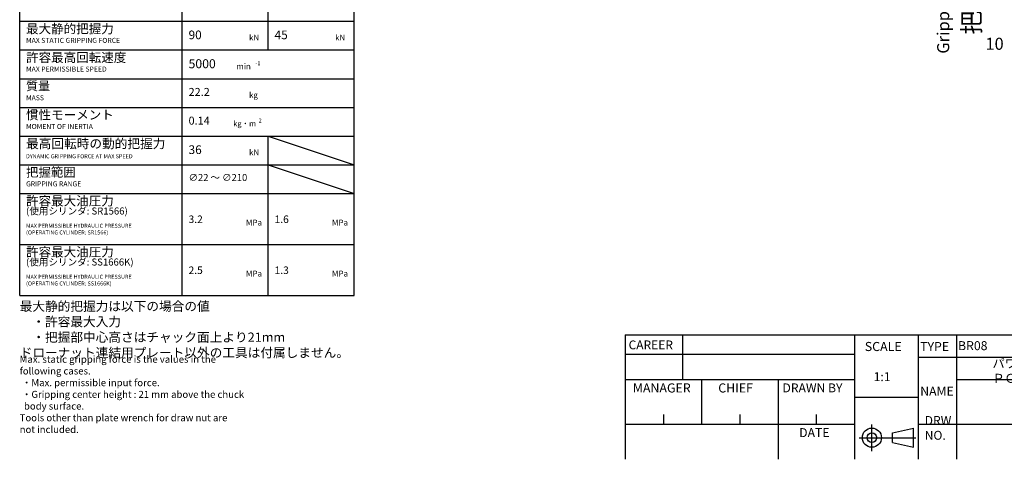
# Model space of a CAD drawing. Extents: x 28 to 872, y 12 to 405.
# Drawn here: x 222 to 531, y 12 to 150 of the extents above; entities that cross this region are included whole.
import ezdxf

# ---------------------------------------------------------------- set-up
doc = ezdxf.new("R2010")
doc.units = 0
doc.header["$LTSCALE"] = 20
doc.linetypes.add('CENTER', pattern=[2, 1.25, -0.25, 0.25, -0.25])
for name, color, linetype in [('MAIN0', 7, 'CONTINUOUS'), ('WAKU0', 7, 'CONTINUOUS'), ('X0', 7, 'CONTINUOUS')]:
    doc.layers.add(name, color=color, linetype=linetype)
doc.styles.add('KNJYOKO', font='TXT', dxfattribs={"bigfont": 'BIGFONT'})

msp = doc.modelspace()

# ---------------------------------------------------------------- linework, layer by layer
at = {"layer": 'MAIN0', "color": 3, "linetype": 'CONTINUOUS'}
for p, q in [((221.9788, 63.3699), (221.9788, 185.3699)), ((272.9788, 63.3699), (272.9788, 185.3699)), ((326.9788, 63.3699), (326.9788, 185.3699)), ((299.9788, 140.3699), (299.9788, 158.3699)), ((221.9788, 149.3699), (326.9788, 149.3699)), ((221.9788, 140.3699), (326.9788, 140.3699)), ((221.9788, 131.3699), (326.9788, 131.3699)), ((221.9788, 122.3699), (326.9788, 122.3699)), ((221.9788, 113.3699), (326.9788, 113.3699)), ((299.9788, 63.3699), (299.9788, 113.3699)), ((299.9788, 113.3699), (326.9788, 104.3699)), ((221.9788, 104.3699), (326.9788, 104.3699)), ((299.9788, 104.3699), (326.9788, 95.3699)), ((221.9788, 95.3699), (326.9788, 95.3699)), ((221.9788, 79.3699), (326.9788, 79.3699)), ((221.9788, 63.3699), (326.9788, 63.3699))]:
    msp.add_line(p, q, dxfattribs=at)
at = {"layer": 'WAKU0', "color": 3, "linetype": 'CONTINUOUS'}
for p, q in [((412, 51), (582, 51)), ((412, 51), (412, 12)), ((430, 51), (430, 37)), ((484, 51), (484, 12)), ((504, 51), (504, 12)), ((516, 51), (516, 12)), ((412, 45), (484, 45)), ((504, 44), (582, 44)), ((412, 37), (484, 37)), ((436, 37), (436, 23)), ((460, 37), (460, 12)), ((516, 37), (582, 37)), ((484, 31.5), (504, 31.5)), ((424, 26), (424, 23)), ((448, 26), (448, 23)), ((472, 26), (472, 23)), ((412, 23), (484, 23)), ((495.9337, 20.2804), (502.4714, 21.7804)), ((502.4714, 15.7804), (502.4714, 21.7804)), ((504, 23), (582, 23)), ((495.9337, 17.2804), (495.9337, 20.2804)), ((495.9337, 17.2804), (502.4714, 15.7804))]:
    msp.add_line(p, q, dxfattribs=at)
at = {"layer": 'WAKU0', "color": 12, "linetype": 'CENTER'}
for p, q in [((489.4475, 14.5592), (489.4475, 22.8987)), ((485.4322, 18.7804), (503.2766, 18.7804))]:
    msp.add_line(p, q, dxfattribs=at)
at = {"layer": 'WAKU0', "color": 3, "linetype": 'CONTINUOUS'}
for radius in [3, 1.5]:
    msp.add_circle((489.4475, 18.7804), radius, dxfattribs=at)

# ---------------------------------------------------------------- texts
at = {"layer": 'MAIN0', "color": 3, "linetype": 'CONTINUOUS', "attachment_point": 1, "style": 'KNJYOKO'}
for s, insert, char_height in [('{\\H0.93x;{最大静的把握力}}', (223.9788, 148.4699), 3.1), ('{\\H0.93x;{許容最高回転速度}}', (223.9788, 139.4699), 3.1), ('{\\H0.89x;{質量}}', (223.9788, 130.4699), 3.1), ('{\\H0.93x;{慣性モーメント}}', (223.9788, 121.4699), 3.1), ('{\\H0.62x;{kg・m}}', (288.9788, 118.1699), 2.8), ('{\\H0.94x;{最高回転時の動的把握力}}', (223.9788, 112.4699), 3.1), ('{\\H0.92x;{把握範囲}}', (223.9788, 103.4699), 3.1), ('{\\H0.70x;{∅22 ～ ∅210}}', (274.9788, 101.4699), 3.1), ('{\\H0.93x;{許容最大油圧力}}', (223.9788, 94.4699), 3.1), ('{\\H0.71x;{(使用シリンダ: SR1566)}}', (223.9788, 90.9699), 3.1), ('{\\H0.93x;{許容最大油圧力}}', (223.9788, 78.4699), 3.1), ('{\\H0.71x;{(使用シリンダ: SS1666K)}}', (223.9788, 74.9699), 3.1), ('{\\H0.94x;{最大静的把握力は以下の場合の値\\P\u3000・許容最大入力\\P\u3000・把握部中心高さはチャック面上より21mm\\Pドローナット連結用プレート以外の工具は付属しません。}}', (221.9788, 61.4699), 3.1), ('{\\H0.71x;{Max. static gripping force is the values in the\\Pfollowing cases.\\P ・Max. permissible input force.\\P ・Gripping center height : 21 mm above the chuck\\P  body surface.\\PTools other than plate wrench for draw nut are\\Pnot included.}}', (221.9788, 44.4699), 3.1)]:
    msp.add_mtext(s, dxfattribs=dict(at, insert=insert, char_height=char_height))
at = {"layer": 'MAIN0', "color": 3, "linetype": 'CONTINUOUS', "attachment_point": 1}
for s, insert, char_height in [('{\\H0.88x;{90}}', (274.9788, 146.4699), 3.1), ('{\\H0.65x;{kN}}', (293.9788, 145.1699), 2.8), ('{\\H0.88x;{45}}', (301.9788, 146.4699), 3.1), ('{\\H0.65x;{kN}}', (320.9788, 145.1699), 2.8), ('{\\H0.63x;{MAX STATIC GRIPPING FORCE}}', (223.9788, 144.1699), 2.5), ('{\\H0.91x;{5000}}', (274.9788, 137.4699), 3.1), ('{\\H0.66x;{min}}', (289.9788, 136.1699), 2.8), ('{\\H0.63x;{-1}}', (295.9788, 136.8699), 2), ('{\\H0.63x;{MAX PERMISSIBLE SPEED}}', (223.9788, 135.1699), 2.5), ('{\\H0.81x;{22.2}}', (274.9788, 128.4699), 3.1), ('{\\H0.65x;{kg}}', (293.9788, 127.1699), 2.8), ('{\\H0.63x;{MASS}}', (223.9788, 126.1699), 2.5), ('{\\H0.81x;{0.14}}', (274.9788, 119.4699), 3.1), ('{\\H0.63x;{2}}', (296.9788, 118.8699), 2), ('{\\H0.63x;{MOMENT OF INERTIA}}', (223.9788, 117.1699), 2.5), ('{\\H0.88x;{36}}', (274.9788, 110.4699), 3.1), ('{\\H0.65x;{kN}}', (293.9788, 109.1699), 2.8), ('{\\H0.63x;{DYNAMIC GRIPPING FORCE AT MAX SPEED}}', (223.9788, 107.6699), 2), ('{\\H0.63x;{GRIPPING RANGE}}', (223.9788, 99.1699), 2.5), ('{\\H0.76x;{3.2}}', (274.9788, 88.4699), 3.1), ('{\\H0.66x;{MPa}}', (292.9788, 87.1699), 2.8), ('{\\H0.76x;{1.6}}', (301.9788, 88.4699), 3.1), ('{\\H0.66x;{MPa}}', (319.9788, 87.1699), 2.8), ('{\\H0.63x;{MAX PERMISSIBLE HYDRAULIC PRESSURE\\P(OPERATING CYLINDER: SR1566)}}', (223.9788, 85.8699), 2), ('{\\H0.76x;{2.5}}', (274.9788, 72.4699), 3.1), ('{\\H0.66x;{MPa}}', (292.9788, 71.1699), 2.8), ('{\\H0.76x;{1.3}}', (301.9788, 72.4699), 3.1), ('{\\H0.66x;{MPa}}', (319.9788, 71.1699), 2.8), ('{\\H0.63x;{MAX PERMISSIBLE HYDRAULIC PRESSURE\\P(OPERATING CYLINDER: SS1666K)}}', (223.9788, 69.8699), 2)]:
    msp.add_mtext(s, dxfattribs=dict(at, insert=insert, char_height=char_height))
at = {"layer": 'WAKU0', "color": 3, "linetype": 'CONTINUOUS'}
for s, insert, char_height, attachment_point in [('{\\H0.92x;{CAREER}}', (413.085, 46.5), 3, 7), ('{\\H0.92x;{SCALE}}', (487.215, 45.95), 3.1, 7), ('{\\H0.91x;{TYPE}}', (504.61, 45.95), 3.1, 7), ('{\\H0.91x;{BR08}}', (516.482, 49.05), 3.1, 1), ('{\\H0.90x;{1:1}}', (490.005, 39.3), 3.1, 1), ('{\\H0.92x;{MANAGER}}', (414.425, 32.95), 3.1, 7), ('{\\H0.92x;{CHIEF}}', (441.215, 32.95), 3.1, 7), ('{\\H0.93x;{DRAWN BY}}', (461.385, 33), 3, 7), ('{\\H0.91x;{NAME}}', (504.61, 31.95), 3.1, 7), ('{\\H0.90x;{DRW\\PNO.}}', (506.005, 18.1333), 3.1, 7), ('{\\H0.91x;{DATE}}', (466.61, 18.95), 3.1, 7)]:
    msp.add_mtext(s, dxfattribs=dict(at, insert=insert, char_height=char_height, attachment_point=attachment_point))
at = {"layer": 'WAKU0', "color": 3, "linetype": 'CONTINUOUS', "insert": (527.28, 43.5), "char_height": 3, "attachment_point": 1, "style": 'KNJYOKO'}
msp.add_mtext('{\\H0.94x;{パワーチャック\u3000８\\PＰＯＷＥＲ\u3000ＣＨＵＣＫ\u3000８}}', dxfattribs=at)
at = {"layer": 'X0', "color": 3, "linetype": 'CONTINUOUS', "insert": (517.9296, 145.2122), "char_height": 6, "attachment_point": 1, "rotation": 90, "style": 'KNJYOKO'}
msp.add_mtext('{\\H0.93x;{把握力損失 (kN)}}', dxfattribs=at)
at = {"layer": 'X0', "color": 3, "linetype": 'CONTINUOUS', "insert": (509.9296, 139.2122), "char_height": 6, "attachment_point": 1, "rotation": 90}
msp.add_mtext('{\\H0.63x;{Gripping force loss}}', dxfattribs=at)
at = {"layer": 'X0', "color": 3, "linetype": 'CONTINUOUS', "insert": (523.9296, 144.2122), "char_height": 6, "attachment_point": 1}
msp.add_mtext('{\\H0.63x;{ 10}}', dxfattribs=at)

doc.saveas('drawing.dxf')
